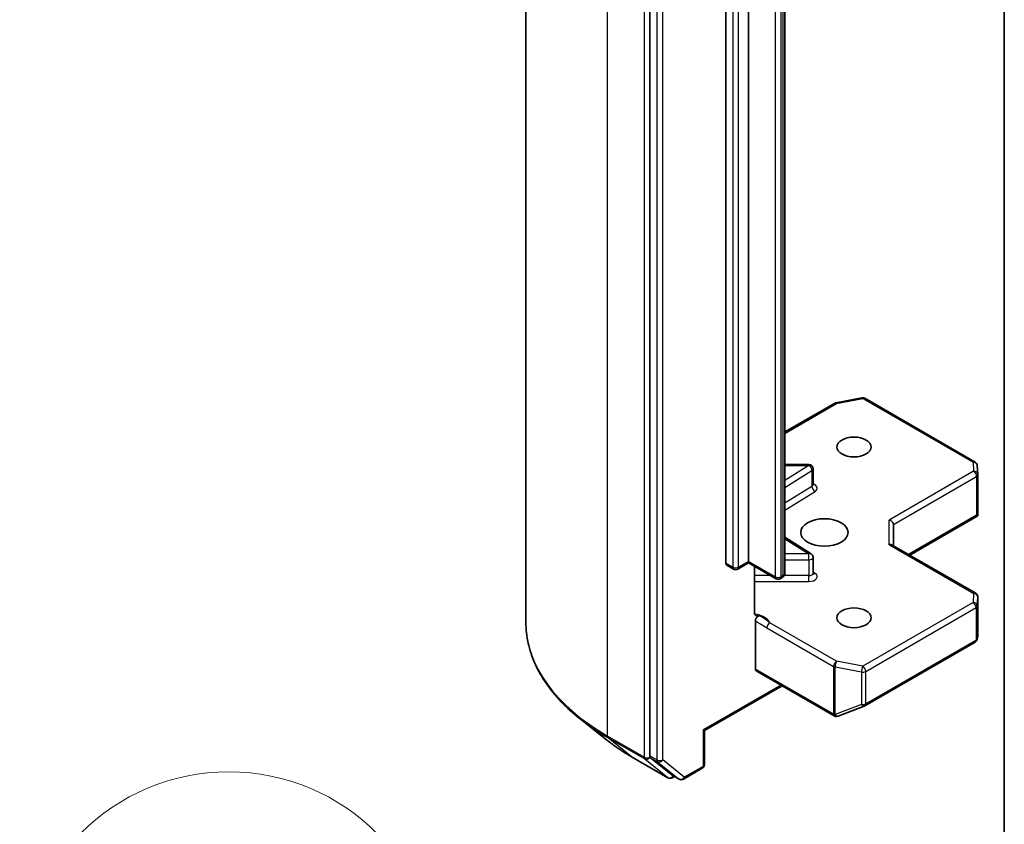
# Model space of a CAD drawing. Units: millimetres. Extents: x -1914 to 5575, y 28 to 1433.
# Drawn here: x -652 to -582, y 465 to 522 of the extents above; entities that cross this region are included whole.
import ezdxf

# ---------------------------------------------------------------- set-up
doc = ezdxf.new("R2010")
doc.units = ezdxf.units.MM
doc.header["$LTSCALE"] = 3.5
for name, color, linetype, lineweight in [('Symbol (TK)', 100, 'Continuous', 18), ('Visible (ISO)', 7, 'Continuous', 35), ('Visible Narrow (ISO)', 7, 'Continuous', 25)]:
    doc.layers.add(name, color=color, linetype=linetype, lineweight=lineweight)
doc.styles.add('Note Text (TK2)', font='MS PGothic.ttf')

# ---------------------------------------------------------------- blocks, each defined once
blk = doc.blocks.new('Balloon7')
at = {"layer": 'Symbol (TK)', "color": 100}
for p, q in [((281.035, 93.568), (278.515, 93.955)), ((278.537, 93.455), (281.035, 93.568)), ((278.56, 92.956), (281.035, 93.568)), ((278.537, 93.455), (272.896, 93.201))]:
    blk.add_line(p, q, dxfattribs=at)
at = {"layer": 'Symbol (TK)'}
blk.add_circle((269.908, 93.067), 3, dxfattribs=at)
at = {"layer": 'Symbol (TK)', "color": 7, "insert": (269.908, 93.061), "char_height": 2, "attachment_point": 5, "style": 'Note Text (TK2)'}
blk.add_mtext('4', dxfattribs=at)

msp = doc.modelspace()

# ---------------------------------------------------------------- linework, layer by layer
at = {"layer": 'Visible (ISO)'}
for p, q in [((-615.8943, 618.5), (-615.8943, 479.0565)), ((-606.9958, 608.7359), (-606.9958, 469.4697)), ((-599.9248, 599.6868), (-599.9248, 483.4177)), ((-601.5511, 483.2952), (-601.5511, 599.5644)), ((-597.3085, 482.5983), (-597.3085, 598.8674)), ((-581.5753, 444.9811), (-581.5753, 578.8866)), ((-593.6676, 494.7878), (-591.7893, 495.1492)), ((-597.3085, 492.7048), (-593.7609, 494.753)), ((-591.5826, 495.1144), (-583.6656, 490.5435)), ((-595.5961, 490.3623), (-597.3085, 490.3623)), ((-583.5162, 490.3017), (-583.4774, 489.656)), ((-595.2961, 488.9192), (-595.2961, 490.0623)), ((-583.4768, 489.638), (-583.4768, 486.8297)), ((-588.3646, 483.8668), (-583.5142, 486.6672)), ((-583.5647, 486.7395), (-583.4855, 486.6937)), ((-589.5303, 484.5398), (-589.5303, 486.0713)), ((-597.3085, 485.1469), (-595.4362, 483.9672)), ((-589.6182, 484.5905), (-583.6268, 481.1314)), ((-601.489, 483.1579), (-600.994, 482.8721)), ((-600.694, 482.8721), (-599.9248, 483.3163)), ((-599.9248, 483.4177), (-599.9248, 483.3163)), ((-597.9534, 482.1781), (-599.9248, 483.3163)), ((-595.2961, 482.5703), (-595.2961, 483.7134)), ((-599.4933, 479.7476), (-599.4933, 483.0672)), ((-597.517, 482.2569), (-597.6534, 482.1781)), ((-583.4768, 478.0633), (-583.4768, 480.8716)), ((-599.4298, 479.1406), (-599.4298, 475.7018)), ((-591.5826, 473.0682), (-583.6656, 477.6391)), ((-583.5225, 477.8352), (-583.4808, 478.0269)), ((-599.3677, 475.5645), (-593.7815, 472.3393)), ((-603.0896, 471.2828), (-597.5206, 474.4981)), ((-593.5031, 472.3251), (-591.6249, 473.0481)), ((-610.106, 470.6222), (-611.997, 472.1192)), ((-593.5483, 472.3109), (-593.5277, 472.3169)), ((-603.0896, 471.2828), (-603.1775, 471.3336)), ((-603.0896, 468.8433), (-603.0896, 471.2828)), ((-608.3193, 469.4165), (-605.703, 467.906)), ((-606.9467, 469.3413), (-605.4044, 468.0947)), ((-604.5965, 467.8), (-603.2396, 468.5834)), ((-605.2415, 467.9992), (-605.403, 467.906)), ((-604.8965, 467.8), (-605.3915, 468.0858))]:
    msp.add_line(p, q, dxfattribs=at)
for centre, start, end in [((-591.7326, 494.8546), 60, 100.893395), ((-593.6109, 494.4932), 100.893395, 120), ((-595.5961, 490.0623), 0, 90), ((-583.8156, 490.2837), 3.435621, 60), ((-583.7768, 489.638), 0, 3.435621), ((-595.5961, 483.7134), 0, 57.786314), ((-600.844, 483.1319), 240, 300), ((-597.8034, 482.4379), 240, 300), ((-583.7768, 480.8716), 0, 60), ((-583.8156, 477.8989), 300, 347.728136), ((-591.7326, 473.328), 291.051724, 300), ((-593.6315, 472.5991), 240, 286.102114), ((-593.6109, 472.6051), 286.102114, 291.051724), ((-603.3896, 468.8433), 300, 0), ((-605.553, 468.1658), 240, 300), ((-604.7465, 468.0598), 240, 300)]:
    msp.add_arc(centre, 0.3, start, end, dxfattribs=at)
for centre, major_axis in [((-592.3587, 491.6235), (-1.2295, 0)), ((-594.48, 485.4998), (-1.7, 0)), ((-592.3587, 479.3761), (-1.2295, 0))]:
    msp.add_ellipse(centre, major_axis=major_axis, ratio=0.5773503, dxfattribs=at)
for centre, major_axis, ratio, start_param, end_param in [((-583.7768, 486.8435), (0.01, -0.5736), 0.5227383, 1.297431, 1.5375105), ((-589.8303, 486.1431), (-0.2772, 0.16), 0.7174389, 3.5342917, 5.1050881), ((-589.8303, 484.3666), (-0.2772, -0.16), 0.7174389, 3.5342917, 4.3196899), ((-601.339, 483.4177), (-0.15, -0.2598), 0.5773503, 5.4977871, 6.2831853), ((-583.7768, 478.0771), (-0.299, 0.0321), 0.7530193, 3.0608166, 3.257016), ((-599.2177, 475.8243), (-0.15, -0.2598), 0.5773503, 5.4977871, 6.2831853), ((-606.7837, 469.5922), (-0.15, -0.2598), 0.5773503, 5.4977871, 6.1925254), ((-605.2415, 468.3456), (-0.15, -0.2598), 0.5773503, 6.1925254, 6.2831853)]:
    msp.add_ellipse(centre, major_axis=major_axis, ratio=ratio, start_param=start_param, end_param=end_param, dxfattribs=at)
for points, knots in [([(-595.2855, 488.8768), (-595.2855, 488.8768), (-595.2877, 488.8798), (-595.2932, 488.8936), (-595.2961, 488.9062), (-595.2961, 488.9192)], [5.0928775, 5.0928775, 5.0928775, 5.0928775, 5.27338026, 5.27338026, 5.49778714, 5.49778714, 5.49778714, 5.49778714]), ([(-597.517, 482.2569), (-597.4979, 482.2679), (-597.4788, 482.2807), (-597.4413, 482.3105), (-597.4228, 482.3276), (-597.3878, 482.3672), (-597.3713, 482.3898), (-597.3424, 482.4412), (-597.3301, 482.4699), (-597.3131, 482.5319), (-597.3085, 482.5651), (-597.3085, 482.5983)], [0, 0, 0, 0, 0.15707963, 0.15707963, 0.31415927, 0.31415927, 0.4712389, 0.4712389, 0.62831853, 0.62831853, 0.78539816, 0.78539816, 0.78539816, 0.78539816]), ([(-595.2961, 482.5703), (-595.2961, 482.5617), (-595.2949, 482.5532), (-595.2913, 482.5394), (-595.289, 482.5342), (-595.2863, 482.529), (-595.2855, 482.5279), (-595.2855, 482.5279)], [0.78539816, 0.78539816, 0.78539816, 0.78539816, 0.93375115, 0.93375115, 1.08210414, 1.08210414, 1.19030781, 1.19030781, 1.19030781, 1.19030781]), ([(-599.4933, 479.7476), (-599.4933, 479.6984), (-599.4826, 479.6469), (-599.4564, 479.5929), (-599.4442, 479.5748), (-599.4298, 479.5598)], [0.151444025, 0.151444025, 0.151444025, 0.151444025, 0.169518324, 0.169518324, 0.179166763, 0.179166763, 0.179166763, 0.179166763]), ([(-611.997, 472.1192), (-612.4948, 472.5132), (-612.9505, 472.9263), (-613.7706, 473.7845), (-614.1349, 474.2298), (-614.7653, 475.1461), (-615.0315, 475.6173), (-615.4601, 476.5782), (-615.6225, 477.0679), (-615.8396, 478.0573), (-615.8943, 478.5569), (-615.8943, 479.0565)], [1.72605724, 1.72605724, 1.72605724, 1.72605724, 1.85208469, 1.85208469, 1.97811214, 1.97811214, 2.10413959, 2.10413959, 2.23016704, 2.23016704, 2.35619449, 2.35619449, 2.35619449, 2.35619449]), ([(-599.1821, 479.5254), (-599.2099, 479.5148), (-599.2374, 479.5082), (-599.3042, 479.5005), (-599.3508, 479.5079), (-599.4, 479.5338), (-599.4159, 479.5453), (-599.4298, 479.5598)], [0.083896394, 0.083896394, 0.083896394, 0.083896394, 0.094854307, 0.094854307, 0.114425932, 0.114425932, 0.123721287, 0.123721287, 0.123721287, 0.123721287]), ([(-599.4298, 479.1406), (-599.4298, 479.1726), (-599.4244, 479.2074), (-599.4033, 479.2788), (-599.3878, 479.3147), (-599.3489, 479.3826), (-599.3258, 479.414), (-599.2818, 479.461), (-599.2622, 479.4782), (-599.2222, 479.5067), (-599.202, 479.5178), (-599.1821, 479.5254)], [0, 0, 0, 0, 0.011766592, 0.011766592, 0.02352049, 0.02352049, 0.035249713, 0.035249713, 0.043804298, 0.043804298, 0.052347802, 0.052347802, 0.052347802, 0.052347802]), ([(-610.106, 470.6222), (-609.9976, 470.5364), (-609.887, 470.4517), (-609.6614, 470.2843), (-609.5464, 470.2016), (-609.3122, 470.0385), (-609.193, 469.9581), (-608.9503, 469.7994), (-608.8269, 469.7212), (-608.5761, 469.5671), (-608.4487, 469.4912), (-608.3193, 469.4165)], [4.55712806, 4.55712806, 4.55712806, 4.55712806, 4.58818025, 4.58818025, 4.61923243, 4.61923243, 4.65028461, 4.65028461, 4.6813368, 4.6813368, 4.71238898, 4.71238898, 4.71238898, 4.71238898])]:
    msp.add_open_spline(points, degree=3, knots=knots, dxfattribs=at)
msp.add_open_spline([(-583.5142, 486.6672), (-583.5028, 486.6737), (-583.4922, 486.6834), (-583.4855, 486.6937)], degree=3, dxfattribs=at)
at = {"layer": 'Visible Narrow (ISO)'}
for p, q in [((-610.0364, 470.8915), (-610.0364, 610.3351)), ((-607.4201, 608.8246), (-607.4201, 469.381)), ((-606.5009, 608.4501), (-606.5009, 469.1839)), ((-606.0766, 469.1839), (-606.0766, 608.4501)), ((-601.0561, 599.2786), (-601.0561, 483.0095)), ((-600.6319, 483.0095), (-600.6319, 599.2786)), ((-598.0156, 598.5846), (-598.0156, 482.3154)), ((-597.5913, 482.3154), (-597.5913, 598.5846)), ((-597.4549, 598.6633), (-597.4549, 482.3942)), ((-597.3085, 492.6033), (-593.6109, 494.7381)), ((-593.6109, 494.7381), (-591.7326, 495.0996)), ((-591.7326, 495.0996), (-583.8156, 490.5287)), ((-597.3085, 490.3072), (-595.5961, 490.3072)), ((-595.5961, 490.3072), (-597.3085, 489.2283)), ((-595.5961, 490.3072), (-595.5961, 490.3623)), ((-583.8156, 490.5287), (-583.7768, 489.883)), ((-597.3085, 488.727), (-595.3749, 489.9452)), ((-595.3749, 489.9452), (-595.3749, 488.8021)), ((-583.7768, 489.883), (-589.8303, 486.388)), ((-589.5303, 486.0713), (-583.5647, 489.5156)), ((-583.5647, 489.5156), (-583.5647, 486.7395)), ((-595.3749, 488.8021), (-597.3085, 487.5839)), ((-597.3085, 487.0826), (-595.1537, 488.4402)), ((-583.5647, 486.7395), (-588.4525, 483.9175)), ((-589.8303, 484.6115), (-589.8303, 486.388)), ((-597.3085, 485.0373), (-595.5961, 483.9583)), ((-589.8303, 484.6115), (-583.7768, 481.1166)), ((-595.5961, 483.9583), (-597.3085, 483.9583)), ((-595.5961, 483.5402), (-595.5961, 483.9583)), ((-601.0561, 483.0095), (-601.5511, 483.2952)), ((-599.9248, 483.4177), (-600.6319, 483.0095)), ((-598.0156, 482.3154), (-599.9248, 483.4177)), ((-597.3085, 483.5402), (-595.5961, 483.5402)), ((-595.5961, 483.5402), (-595.5961, 482.3971)), ((-595.1537, 482.5594), (-595.2961, 482.6491)), ((-598.3327, 482.3971), (-599.4933, 482.3971)), ((-599.4933, 481.9789), (-595.5961, 481.9789)), ((-597.4549, 482.3942), (-597.5913, 482.3154)), ((-595.5961, 482.3971), (-597.3679, 482.3971)), ((-595.5961, 481.9789), (-595.5961, 482.3971)), ((-583.7768, 481.1166), (-583.8156, 480.4709)), ((-583.8156, 480.4709), (-591.7326, 475.9)), ((-583.5158, 480.2199), (-583.477, 480.8656)), ((-583.477, 480.8656), (-583.477, 478.0711)), ((-591.5205, 475.5326), (-583.6035, 480.1035)), ((-583.6035, 480.1035), (-583.6035, 477.7765)), ((-583.5158, 477.8929), (-583.5158, 480.2199)), ((-593.6109, 476.2615), (-598.3956, 479.0239)), ((-598.6077, 478.6565), (-593.823, 475.894)), ((-583.6035, 477.7765), (-591.5205, 473.2056)), ((-583.477, 478.0711), (-583.5158, 477.8929)), ((-591.7326, 475.9), (-593.6109, 476.2615)), ((-593.8436, 472.4767), (-599.4298, 475.7018)), ((-593.823, 475.894), (-593.823, 472.4826)), ((-593.7057, 472.4408), (-593.7057, 475.8522)), ((-593.7057, 475.8522), (-591.8275, 475.4907)), ((-591.8275, 475.4907), (-591.8275, 473.1637)), ((-591.5205, 473.2056), (-591.5205, 475.5326)), ((-597.6085, 474.5488), (-603.1775, 471.3336)), ((-591.8275, 473.1637), (-593.7057, 472.4408)), ((-593.823, 472.4826), (-593.8436, 472.4767)), ((-603.1775, 471.3336), (-603.1775, 468.7208)), ((-607.4201, 469.381), (-610.0364, 470.8915)), ((-609.9872, 470.7631), (-607.3709, 469.2526)), ((-608.3322, 469.4254), (-609.9872, 470.7631)), ((-605.7159, 467.9149), (-608.3322, 469.4254)), ((-607.3709, 469.2526), (-605.7159, 467.9149)), ((-606.5009, 469.1839), (-606.9958, 469.4697)), ((-606.9958, 469.381), (-606.9958, 469.4697)), ((-606.9467, 469.3413), (-606.9958, 469.381)), ((-606.9467, 469.3413), (-606.4517, 469.0555)), ((-606.4517, 469.0555), (-604.9095, 467.8089)), ((-604.5344, 467.9374), (-606.0766, 469.1839)), ((-603.1775, 468.7208), (-604.5344, 467.9374)), ((-604.9095, 467.8089), (-605.4044, 468.0947)), ((-605.3408, 468.0433), (-605.4044, 468.0947)), ((-605.3293, 468.0499), (-605.3408, 468.0433))]:
    msp.add_line(p, q, dxfattribs=at)
for centre, major_axis, ratio, start_param, end_param in [((-591.7326, 494.8546), (-0.0567, 0.2946), 0.2581989, 5.642663, 6.2831853), ((-593.6109, 494.4932), (-0.15, 0.2598), 0.5773503, 5.4977871, 6.2831853), ((-593.6109, 494.4932), (-0.0567, 0.2946), 0.2581989, 5.642663, 6.2831853), ((-591.7326, 494.8546), (0.15, 0.2598), 0.5773503, 0, 0.7853982), ((-595.5961, 490.0623), (0.1599, -0.2538), 0.6019844, 0.7626086, 2.3334049), ((-583.8156, 490.2837), (0.15, 0.2598), 0.5773503, 0, 0.7853982), ((-583.8156, 490.2837), (0.2995, 0.018), 0.8160066, 0, 1.5218466), ((-595.5961, 490.0623), (0.3, 0), 0.5773503, 5.5414204, 6.2831853), ((-583.7768, 489.638), (0.2995, 0.018), 0.8160066, 0, 1.5218466), ((-583.7768, 489.638), (0.15, -0.2598), 0.5773503, 0.7853982, 2.3561945), ((-583.7768, 489.638), (0.3, 0), 0.5773503, 5.4977871, 6.2831853), ((-595.5961, 488.9192), (0.3, 0), 0.5773503, 5.5414204, 6.2831853), ((-595.1537, 488.6851), (-0.1599, 0.2538), 0.6019844, 0.7626086, 2.3334049), ((-595.5961, 488.6742), (0.6, 0), 0.5773503, 5.5414204, 7.3303829), ((-595.5961, 483.7134), (0.1599, 0.2538), 0.6019844, 0, 0.8081878), ((-595.5961, 483.7134), (0.3, 0), 0.5773503, 4.712389, 6.2831853), ((-600.844, 483.1319), (-0.3, 0), 0.5773503, 0.7853982, 2.3561945), ((-600.844, 483.1319), (-0.15, -0.2598), 0.5773503, 5.4977871, 6.2831853), ((-600.844, 483.1319), (0.15, -0.2598), 0.5773503, 0, 0.7853982), ((-597.8085, 482.5983), (0.5, 0), 0.5773503, 5.4977871, 6.2831853), ((-595.5961, 482.5703), (0.3, 0), 0.5773503, 4.712389, 6.2831853), ((-595.5961, 482.3254), (0.6, 0), 0.5773503, 4.712389, 7.0249502), ((-595.1537, 482.8043), (-0.1599, -0.2538), 0.6019844, 0.138116, 0.8081878), ((-597.8034, 482.4379), (-0.3, 0), 0.5773503, 0.7853982, 2.3561945), ((-597.8034, 482.4379), (-0.15, -0.2598), 0.5773503, 5.4977871, 6.2831853), ((-597.8034, 482.4379), (0.15, -0.2598), 0.5773503, 0, 0.7853982), ((-597.667, 482.5167), (0.15, -0.2598), 0.5773503, 0, 0.7853982), ((-583.7768, 480.8716), (0.15, 0.2598), 0.5773503, 0, 0.7853982), ((-583.7768, 480.8716), (0.2995, -0.018), 0.8160066, 0.0489497, 1.619746), ((-583.8156, 480.2259), (0.2995, -0.018), 0.8160066, 0.0489497, 1.619746), ((-583.8156, 480.2259), (0.15, -0.2598), 0.5773503, 0.7853982, 2.3561945), ((-583.7768, 480.8716), (0.3, 0), 0.5773503, 6.248538, 6.2831853), ((-599.844, 478.7987), (1.5, 0), 0.5773503, 0.2630833, 1.3232491), ((-583.8156, 480.2259), (0.3, 0), 0.5773503, 5.4977871, 6.248538), ((-595.8943, 479.0565), (-20, 0), 0.5773503, 0, 0.7853982), ((-598.3956, 478.779), (-0.15, -0.2598), 0.5773503, 3.9269908, 5.4977871), ((-583.8156, 477.8989), (0.15, -0.2598), 0.5773503, 0, 0.7853982), ((-583.8156, 477.8989), (0.3, 0), 0.5773503, 5.4977871, 6.248538), ((-583.8156, 477.8989), (0.2931, -0.0638), 0.9894189, 0, 0.1961994), ((-593.6109, 476.0165), (-0.15, -0.2598), 0.5773503, 3.9269908, 5.4977871), ((-593.6109, 476.0165), (0.0567, 0.2946), 0.2581989, 0.6405223, 2.2113186), ((-593.6109, 476.0165), (0.3, 0), 0.5773503, 3.9269908, 4.3906384), ((-591.7326, 475.655), (-0.0567, -0.2946), 0.2581989, 3.782115, 5.3529113), ((-591.7326, 475.655), (0.3, 0), 0.5773503, 4.3906384, 5.4977871), ((-591.7326, 475.655), (-0.15, 0.2598), 0.5773503, 3.9269908, 5.4977871), ((-591.7326, 473.328), (-0.3, 0), 0.5773503, 1.2490458, 2.3561945), ((-591.7326, 473.328), (0.1078, -0.28), 0.5360563, 5.1212596, 6.2831853), ((-591.7326, 473.328), (0.15, -0.2598), 0.5773503, 0, 0.7853982), ((-595.8943, 478.8997), (19.9305, 0), 0.5773503, 3.7717299, 3.9269908), ((-593.6315, 472.5991), (0.0832, -0.2882), 0.8082904, 4.9097845, 6.2831853), ((-593.6315, 472.5991), (-0.15, -0.2598), 0.5773503, 5.4977871, 6.2831853), ((-593.6109, 472.6051), (-0.3, 0), 0.5773503, 0.7853982, 1.2490458), ((-593.6109, 472.6051), (0.0832, -0.2882), 0.8082904, 4.9097845, 6.2831853), ((-593.6109, 472.6051), (0.1078, -0.28), 0.5360563, 5.1212596, 6.2831853), ((-595.8943, 476.6065), (-17.59, 0), 0.5773503, 0.6301372, 0.7853982), ((-609.8243, 471.014), (-0.15, -0.2598), 0.5773503, 5.4977871, 6.1925254), ((-608.1693, 469.6763), (-0.15, -0.2598), 0.5773503, 6.1925254, 6.2831853), ((-607.208, 469.5035), (0.3, 0), 0.5773503, 3.9269908, 5.4977871), ((-607.208, 469.5035), (-0.15, -0.2598), 0.5773503, 5.4977871, 6.1925254), ((-607.208, 469.5035), (-0.1886, -0.2333), 0.8131434, 0.127344, 1.6981404), ((-606.2887, 469.3064), (0.3, 0), 0.5773503, 3.9269908, 5.4977871), ((-606.2887, 469.3064), (-0.15, -0.2598), 0.5773503, 5.4977871, 6.1925254), ((-606.2887, 469.3064), (-0.1886, -0.2333), 0.8131434, 0.127344, 1.6981404), ((-603.3896, 468.8433), (0.15, -0.2598), 0.5773503, 0, 0.7853982), ((-603.3896, 468.8433), (0.3, 0), 0.5773503, 5.4977871, 6.2831853), ((-605.553, 468.1658), (-0.1886, -0.2333), 0.8131434, 0.127344, 1.6981404), ((-605.553, 468.1658), (-0.15, -0.2598), 0.5773503, 6.1925254, 6.2831853), ((-605.553, 468.1658), (0.15, -0.2598), 0.5773503, 0, 0.7853982), ((-604.7465, 468.0598), (-0.1886, -0.2333), 0.8131434, 0.127344, 1.6981404), ((-604.7465, 468.0598), (-0.15, -0.2598), 0.5773503, 6.1925254, 6.2831853), ((-604.7465, 468.0598), (0.15, -0.2598), 0.5773503, 0, 0.7853982)]:
    msp.add_ellipse(centre, major_axis=major_axis, ratio=ratio, start_param=start_param, end_param=end_param, dxfattribs=at)
for points, knots in [([(-599.4298, 479.1406), (-599.3828, 479.1163), (-599.3361, 479.0921), (-599.0621, 478.946), (-598.835, 478.7877), (-598.6077, 478.6565)], [-0.11633822, -0.11633822, -0.11633822, -0.11633822, -0.09642857, -0.09642857, 0, 0, 0, 0]), ([(-598.3956, 479.0239), (-598.5648, 479.1642), (-598.7853, 479.339), (-599.0852, 479.4833), (-599.1339, 479.5049), (-599.1821, 479.5254)], [0, 0, 0, 0, 0.09642857, 0.09642857, 0.11479384, 0.11479384, 0.11479384, 0.11479384])]:
    msp.add_open_spline(points, degree=3, knots=knots, dxfattribs=at)

# ---------------------------------------------------------------- block references
at = {"layer": 'Symbol (TK)', "xscale": 5, "yscale": 5, "zscale": 5}
msp.add_blockref('Balloon7', (-1986.75, -12), dxfattribs=at)

doc.saveas('drawing.dxf')
